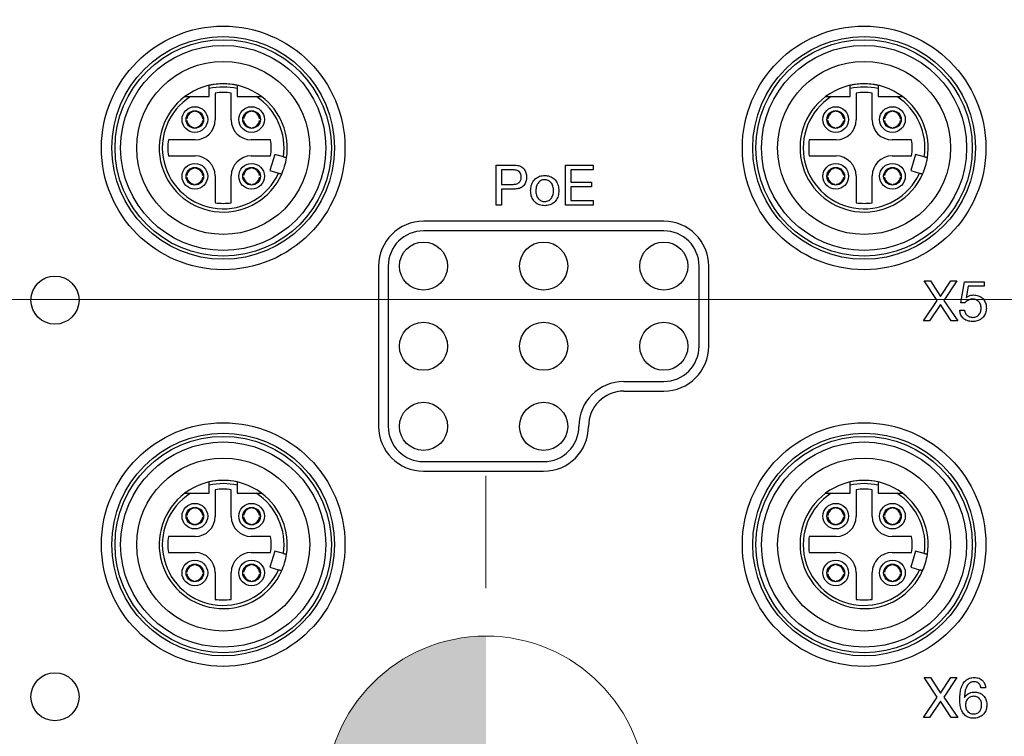
# Model space of a CAD drawing. Units: millimetres. Extents: x -10 to 410, y -10 to 290.
# Drawn here: x 95 to 126, y 103 to 125 of the extents above; entities that cross this region are included whole.
import ezdxf

# ---------------------------------------------------------------- set-up
doc = ezdxf.new("R2010")
doc.units = ezdxf.units.MM
doc.styles.add('SLDTEXTSTYLE0', font='TXT', dxfattribs={"width": 0.75})
doc.dimstyles.new('SLDDIMSTYLE1', dxfattribs={"dimtxt": 3.5, "dimasz": 3, "dimexe": 0, "dimexo": 0.0625, "dimgap": 0.875, "dimtad": 1, "dimdec": 1, "dimlfac": 2, "dimrnd": 1e-09, "dimzin": 12, "dimdsep": 46, "dimtxsty": 'SLDTEXTSTYLE0', "dimsah": 1, "dimcen": 0.09, "dimadec": 0, "dimazin": 3, "dimtol": 1, "dimtp": 0.5, "dimtm": 0.5, "dimtfac": 1, "dimtdec": 1, "dimtofl": 0, "dimtmove": 0, "dimatfit": 3, "dimfxl": 0, "dimfrac": 2, "dimtolj": 1, "dimarcsym": 0})
doc.dimstyles.new('SLDDIMSTYLE4', dxfattribs={"dimtxt": 3.5, "dimasz": 3, "dimexe": 0, "dimexo": 0.0625, "dimgap": 0.875, "dimtad": 1, "dimdec": 1, "dimlfac": 2, "dimrnd": 1e-09, "dimzin": 12, "dimdsep": 46, "dimtxsty": 'SLDTEXTSTYLE0', "dimsah": 1, "dimcen": 0.09, "dimadec": 0, "dimazin": 3, "dimtol": 1, "dimtp": 0.3, "dimtm": 0.3, "dimtfac": 1, "dimtdec": 1, "dimtofl": 0, "dimtmove": 0, "dimatfit": 3, "dimfxl": 0, "dimfrac": 2, "dimtolj": 1, "dimarcsym": 0})

# ---------------------------------------------------------------- blocks, each defined once
blk = doc.blocks.new('_D')
at = {"color": 7, "linetype": 'Continuous', "lineweight": 0}
for p, q in [((70.684, 120.715), (70.684, 139.137)), ((152.684, 120.715), (152.684, 139.137)), ((70.684, 138.137), (152.684, 138.137))]:
    blk.add_line(p, q, dxfattribs=at)
at = {"color": 7, "linetype": 'Continuous', "lineweight": 18}
for points in [[(70.684, 138.137), (73.684, 137.687), (73.684, 138.587)], [(152.684, 138.137), (149.684, 138.587), (149.684, 137.687)]]:
    blk.add_solid(points, dxfattribs=at)
at = {"color": 7, "linetype": 'Continuous', "lineweight": 18, "char_height": 3.5, "attachment_point": 1, "style": 'SLDTEXTSTYLE0'}
for s, insert in [('±0,5', (111.716, 142.649)), ('164', (102.645, 142.649))]:
    blk.add_mtext(s, dxfattribs=dict(at, insert=insert))
blk = doc.blocks.new('_D_3')
at = {"color": 7, "linetype": 'Continuous', "lineweight": 0}
for p, q in [((148.589, 116.619), (50.434, 116.619)), ((51.434, 116.619), (51.434, 88.619)), ((148.589, 88.619), (50.434, 88.619))]:
    blk.add_line(p, q, dxfattribs=at)
at = {"color": 7, "linetype": 'Continuous', "lineweight": 18}
for points in [[(51.434, 116.619), (50.984, 113.619), (51.884, 113.619)], [(51.434, 88.619), (51.884, 91.619), (50.984, 91.619)]]:
    blk.add_solid(points, dxfattribs=at)
at = {"color": 7, "linetype": 'Continuous', "lineweight": 18, "char_height": 3.5, "attachment_point": 1, "rotation": 90, "style": 'SLDTEXTSTYLE0'}
for s, insert in [('±0,3', (46.923, 101.358)), ('56', (46.923, 94.873))]:
    blk.add_mtext(s, dxfattribs=dict(at, insert=insert))
blk = doc.blocks.new('CENTER_OF_MASS_1')
at = {"linetype": 'Continuous', "lineweight": 0}
h = blk.add_hatch(color=0, dxfattribs=at)
edge = h.paths.add_edge_path(flags=0)
edge.add_arc((0, 0), 5, 90, 180)
edge.add_line((-5, 0), (0, 0))
edge.add_line((0, 0), (0, 5))
h = blk.add_hatch(color=0, dxfattribs=at)
edge = h.paths.add_edge_path(flags=0)
edge.add_arc((0, 0), 5, 270, 360)
edge.add_line((5, 0), (0, 0))
edge.add_line((0, 0), (0, -5))
at = {"color": 0, "linetype": 'Continuous', "lineweight": 0}
for p, q in [((0, 10), (0, 6.5)), ((-10, 0), (-6.5, 0)), ((10, 0), (6.5, 0)), ((0, -10), (0, -6.5))]:
    blk.add_line(p, q, dxfattribs=at)
blk.add_circle((0, 0), 5, dxfattribs=at)

msp = doc.modelspace()

# ---------------------------------------------------------------- linework, layer by layer
at = {"color": 7, "linetype": 'Continuous', "lineweight": 25}
for p, q in [((100.6597, 122.9506), (101.2469, 122.9506)), ((101.2469, 122.9506), (101.2469, 123.1996)), ((101.4344, 123.0625), (101.4344, 122.2256)), ((101.9344, 122.2256), (101.9344, 123.0625)), ((102.1219, 123.1996), (102.1219, 122.9506)), ((102.1219, 122.9506), (102.7091, 122.9506)), ((120.6597, 122.9506), (121.2469, 122.9506)), ((121.2469, 122.9506), (121.2469, 123.1996)), ((121.4344, 123.0625), (121.4344, 122.2256)), ((121.9344, 122.2256), (121.9344, 123.0625)), ((122.1219, 123.1996), (122.1219, 122.9506)), ((122.1219, 122.9506), (122.7091, 122.9506)), ((100.7744, 122.4844), (100.7744, 122.4844)), ((100.8244, 122.4844), (100.8244, 122.4844)), ((102.5444, 122.4844), (102.5444, 122.5095)), ((102.5944, 122.4844), (102.5944, 122.4844)), ((120.7744, 122.4844), (120.7744, 122.4844)), ((120.8244, 122.4844), (120.8244, 122.4844)), ((122.5444, 122.4844), (122.5444, 122.4844)), ((122.5944, 122.4844), (122.5944, 122.4844)), ((100.5507, 122.2606), (100.5507, 122.2606)), ((100.5507, 122.2106), (100.5507, 122.2106)), ((100.7744, 121.9869), (100.7744, 121.9869)), ((100.8244, 121.9869), (100.8244, 121.9869)), ((101.0482, 122.2606), (101.0733, 122.2606)), ((101.0482, 122.2106), (101.0482, 122.2106)), ((102.3207, 122.2106), (102.2955, 122.2106)), ((102.3207, 122.2606), (102.3207, 122.2606)), ((102.5444, 121.9869), (102.5444, 121.9869)), ((102.5944, 121.9869), (102.5944, 121.9869)), ((102.8182, 122.2606), (102.8182, 122.2606)), ((102.8182, 122.2106), (102.8182, 122.2106)), ((120.5507, 122.2106), (120.5255, 122.2106)), ((120.5507, 122.2606), (120.5507, 122.2606)), ((120.7744, 121.9869), (120.7744, 121.9869)), ((120.8244, 121.9869), (120.8244, 121.9618)), ((121.0482, 122.2606), (121.0482, 122.2606)), ((121.0482, 122.2106), (121.0482, 122.2106)), ((122.3207, 122.2606), (122.3207, 122.2606)), ((122.3207, 122.2106), (122.3207, 122.2106)), ((122.5444, 121.9869), (122.5444, 121.9869)), ((122.5944, 121.9869), (122.5944, 121.9618)), ((122.8182, 122.2606), (122.8433, 122.2606)), ((122.8182, 122.2106), (122.8182, 122.2106)), ((100.8094, 121.6006), (99.9726, 121.6006)), ((103.1634, 121.6006), (102.5594, 121.6006)), ((120.8094, 121.6006), (119.9726, 121.6006)), ((123.1634, 121.6006), (122.5594, 121.6006)), ((99.9726, 121.1006), (100.8094, 121.1006)), ((102.5594, 121.1006), (103.1634, 121.1006)), ((103.2931, 121.1479), (103.144, 120.6445)), ((103.5633, 121.0679), (103.2931, 121.1479)), ((119.9726, 121.1006), (120.8094, 121.1006)), ((122.5594, 121.1006), (123.1634, 121.1006)), ((123.2931, 121.1479), (123.144, 120.6445)), ((123.5633, 121.0679), (123.2931, 121.1479)), ((110.2071, 120.8131), (110.7611, 120.8131)), ((110.2071, 119.5631), (110.2071, 120.8131)), ((112.3662, 120.8131), (113.2264, 120.8131)), ((112.3662, 119.5631), (112.3662, 120.8131)), ((113.2264, 120.8131), (113.2264, 120.667)), ((100.5507, 120.4906), (100.5507, 120.4906)), ((100.7744, 120.7144), (100.7744, 120.7144)), ((100.8244, 120.7144), (100.8244, 120.7144)), ((101.0482, 120.4906), (101.0733, 120.4906)), ((101.4344, 120.4756), (101.4344, 119.6388)), ((101.9344, 119.6388), (101.9344, 120.4756)), ((102.3207, 120.4906), (102.3207, 120.4906)), ((102.5444, 120.7144), (102.5444, 120.7395)), ((102.5944, 120.7144), (102.5944, 120.7144)), ((102.8182, 120.4906), (102.8182, 120.4906)), ((103.144, 120.6445), (103.4141, 120.5645)), ((110.7051, 120.667), (110.3695, 120.667)), ((110.3695, 120.667), (110.3695, 120.2125)), ((112.5286, 120.667), (112.5286, 120.2774)), ((113.2264, 120.667), (112.5286, 120.667)), ((120.5507, 120.4906), (120.5507, 120.4906)), ((120.7744, 120.7144), (120.7744, 120.7144)), ((120.8244, 120.7144), (120.8244, 120.7144)), ((121.0482, 120.4906), (121.0482, 120.4906)), ((121.4344, 120.4756), (121.4344, 119.6388)), ((121.9344, 119.6388), (121.9344, 120.4756)), ((122.3207, 120.4906), (122.3207, 120.4906)), ((122.5444, 120.7144), (122.5444, 120.7144)), ((122.5944, 120.7144), (122.5944, 120.7144)), ((122.8182, 120.4906), (122.8433, 120.4906)), ((123.144, 120.6445), (123.4141, 120.5645)), ((100.5507, 120.4406), (100.5507, 120.4406)), ((100.7744, 120.2169), (100.7744, 120.2169)), ((100.8244, 120.2169), (100.8244, 120.2169)), ((101.0482, 120.4406), (101.0482, 120.4406)), ((102.3207, 120.4406), (102.3207, 120.4406)), ((102.5444, 120.2169), (102.5444, 120.2169)), ((102.5944, 120.2169), (102.5944, 120.2169)), ((102.8182, 120.4406), (102.8182, 120.4406)), ((110.3695, 120.2125), (110.7051, 120.2125)), ((112.5286, 120.2774), (113.1789, 120.2774)), ((113.1789, 120.2774), (113.1789, 120.1313)), ((120.5507, 120.4406), (120.5255, 120.4406)), ((120.7744, 120.2169), (120.7744, 120.2169)), ((120.8244, 120.2169), (120.8244, 120.1918)), ((121.0482, 120.4406), (121.0482, 120.4406)), ((122.3207, 120.4406), (122.3207, 120.4406)), ((122.5444, 120.2169), (122.5444, 120.2169)), ((122.5944, 120.2169), (122.5944, 120.1918)), ((122.8182, 120.4406), (122.8182, 120.4406)), ((110.7581, 120.0664), (110.3695, 120.0664)), ((110.3695, 120.0664), (110.3695, 119.5631)), ((113.1789, 120.1313), (112.5286, 120.1313)), ((112.5286, 120.1313), (112.5286, 119.7092)), ((110.3695, 119.5631), (110.2071, 119.5631)), ((113.2314, 119.5631), (112.3662, 119.5631)), ((112.5286, 119.7092), (113.2314, 119.7092)), ((113.2314, 119.7092), (113.2314, 119.5631)), ((115.4344, 119.0631), (107.9344, 119.0631)), ((115.4344, 118.7631), (107.9344, 118.7631)), ((106.5344, 117.6631), (106.5344, 112.6631)), ((106.8344, 117.6631), (106.8344, 112.6631)), ((116.5344, 115.1631), (116.5344, 117.6631)), ((116.8344, 115.1631), (116.8344, 117.6631)), ((123.9692, 116.5931), (123.5572, 117.2006)), ((123.5572, 117.2006), (123.7571, 117.2006)), ((123.7571, 117.2006), (124.0691, 116.7121)), ((124.0691, 116.7121), (124.3953, 117.2006)), ((124.581, 117.2006), (124.1673, 116.5931)), ((124.3953, 117.2006), (124.581, 117.2006)), ((124.7012, 116.5219), (124.8169, 117.1682)), ((124.8169, 117.1682), (125.4327, 117.1682)), ((125.4327, 117.1682), (125.4327, 117.0383)), ((124.9313, 117.0383), (124.8646, 116.6776)), ((125.4327, 117.0383), (124.9313, 117.0383)), ((123.5326, 115.9506), (123.9692, 116.5931)), ((124.0673, 116.4671), (123.7203, 115.9506)), ((124.4039, 115.9506), (124.0673, 116.4671)), ((124.1673, 116.5931), (124.6074, 115.9506)), ((124.8331, 116.5148), (124.7012, 116.5219)), ((124.8646, 116.6776), (124.8681, 116.6741)), ((124.6708, 116.2915), (124.8169, 116.2915)), ((123.7203, 115.9506), (123.5326, 115.9506)), ((124.6074, 115.9506), (124.4039, 115.9506)), ((114.1844, 114.0631), (115.4344, 114.0631)), ((114.1844, 113.7631), (115.4344, 113.7631)), ((107.9344, 111.5631), (111.6844, 111.5631)), ((107.9344, 111.2631), (111.6844, 111.2631)), ((101.2469, 110.5756), (101.2469, 110.8246)), ((101.4344, 110.6875), (101.4344, 109.8506)), ((101.9344, 109.8506), (101.9344, 110.6875)), ((102.1219, 110.8246), (102.1219, 110.5756)), ((121.2469, 110.5756), (121.2469, 110.8246)), ((121.4344, 110.6875), (121.4344, 109.8506)), ((121.9344, 109.8506), (121.9344, 110.6875)), ((122.1219, 110.8246), (122.1219, 110.5756)), ((100.6597, 110.5756), (101.2469, 110.5756)), ((102.1219, 110.5756), (102.7091, 110.5756)), ((120.6597, 110.5756), (121.2469, 110.5756)), ((122.1219, 110.5756), (122.7091, 110.5756)), ((100.7744, 110.1094), (100.7744, 110.1094)), ((100.8244, 110.1094), (100.8244, 110.1094)), ((102.5444, 110.1094), (102.5444, 110.1345)), ((102.5944, 110.1094), (102.5944, 110.1094)), ((120.7744, 110.1094), (120.7744, 110.1345)), ((120.8244, 110.1094), (120.8244, 110.1094)), ((122.5444, 110.1094), (122.5444, 110.1345)), ((122.5944, 110.1094), (122.5944, 110.1094)), ((100.5507, 109.8856), (100.5507, 109.8856)), ((100.5507, 109.8356), (100.5507, 109.8356)), ((101.0482, 109.8856), (101.0482, 109.8856)), ((101.0482, 109.8356), (101.0482, 109.8356)), ((102.3207, 109.8856), (102.3207, 109.8856)), ((102.3207, 109.8356), (102.3207, 109.8356)), ((102.8182, 109.8856), (102.8182, 109.8856)), ((102.8182, 109.8356), (102.8182, 109.8356)), ((120.5507, 109.8856), (120.5507, 109.8856)), ((120.5507, 109.8356), (120.5507, 109.8356)), ((121.0482, 109.8856), (121.0733, 109.8856)), ((121.0482, 109.8356), (121.0482, 109.8356)), ((122.3207, 109.8856), (122.3207, 109.8856)), ((122.3207, 109.8356), (122.3207, 109.8356)), ((122.8182, 109.8856), (122.8433, 109.8856)), ((122.8182, 109.8356), (122.8182, 109.8356)), ((100.7744, 109.6119), (100.7744, 109.6119)), ((100.8244, 109.6119), (100.8244, 109.6119)), ((102.5444, 109.6119), (102.5444, 109.6119)), ((102.5944, 109.6119), (102.5944, 109.6119)), ((120.7744, 109.6119), (120.7744, 109.6119)), ((120.8244, 109.6119), (120.8244, 109.6119)), ((122.5444, 109.6119), (122.5444, 109.6119)), ((122.5944, 109.6119), (122.5944, 109.6119)), ((100.8094, 109.2256), (99.9726, 109.2256)), ((103.1634, 109.2256), (102.5594, 109.2256)), ((120.8094, 109.2256), (119.9726, 109.2256)), ((123.1634, 109.2256), (122.5594, 109.2256)), ((103.2931, 108.7729), (103.144, 108.2695)), ((103.5633, 108.6929), (103.2931, 108.7729)), ((123.2931, 108.7729), (123.144, 108.2695)), ((123.5633, 108.6929), (123.2931, 108.7729)), ((99.9726, 108.7256), (100.8094, 108.7256)), ((102.5594, 108.7256), (103.1634, 108.7256)), ((119.9726, 108.7256), (120.8094, 108.7256)), ((122.5594, 108.7256), (123.1634, 108.7256)), ((100.7744, 108.3394), (100.7744, 108.3394)), ((100.8244, 108.3394), (100.8244, 108.3394)), ((102.5444, 108.3394), (102.5444, 108.3394)), ((102.5944, 108.3394), (102.5944, 108.3394)), ((103.144, 108.2695), (103.4141, 108.1895)), ((120.7744, 108.3394), (120.7744, 108.3645)), ((120.8244, 108.3394), (120.8244, 108.3394)), ((122.5444, 108.3394), (122.5444, 108.3645)), ((122.5944, 108.3394), (122.5944, 108.3394)), ((123.144, 108.2695), (123.4141, 108.1895)), ((100.5507, 108.1156), (100.5507, 108.1156)), ((100.5507, 108.0656), (100.5507, 108.0656)), ((101.0482, 108.1156), (101.0733, 108.1156)), ((101.0482, 108.0656), (101.0482, 108.0656)), ((101.4344, 108.1006), (101.4344, 107.2638)), ((101.9344, 107.2638), (101.9344, 108.1006)), ((102.3207, 108.1156), (102.3207, 108.1156)), ((102.3207, 108.0656), (102.3207, 108.0656)), ((102.8182, 108.1156), (102.8433, 108.1156)), ((102.8182, 108.0656), (102.8182, 108.0656)), ((120.5507, 108.1156), (120.5507, 108.1156)), ((120.5507, 108.0656), (120.5507, 108.0656)), ((121.0482, 108.1156), (121.0733, 108.1156)), ((121.0482, 108.0656), (121.0482, 108.0656)), ((121.4344, 108.1006), (121.4344, 107.2638)), ((121.9344, 107.2638), (121.9344, 108.1006)), ((122.3207, 108.1156), (122.3207, 108.1156)), ((122.3207, 108.0656), (122.3207, 108.0656)), ((122.8182, 108.1156), (122.8433, 108.1156)), ((122.8182, 108.0656), (122.8182, 108.0656)), ((100.7744, 107.8419), (100.7744, 107.8419)), ((100.8244, 107.8419), (100.8244, 107.8419)), ((102.5444, 107.8419), (102.5444, 107.8419)), ((102.5944, 107.8419), (102.5944, 107.8419)), ((120.7744, 107.8419), (120.7744, 107.8419)), ((120.8244, 107.8419), (120.8244, 107.8168)), ((122.5444, 107.8419), (122.5444, 107.8419)), ((122.5944, 107.8419), (122.5944, 107.8419)), ((123.9692, 104.2181), (123.5572, 104.8256)), ((123.5572, 104.8256), (123.7571, 104.8256)), ((123.7571, 104.8256), (124.0691, 104.3371)), ((124.0691, 104.3371), (124.3953, 104.8256)), ((124.581, 104.8256), (124.1673, 104.2181)), ((124.3953, 104.8256), (124.581, 104.8256)), ((125.4761, 104.501), (125.3272, 104.501)), ((123.5326, 103.5756), (123.9692, 104.2181)), ((124.1673, 104.2181), (124.6074, 103.5756)), ((124.8169, 104.2115), (124.8204, 104.208)), ((124.0673, 104.0921), (123.7203, 103.5756)), ((124.4039, 103.5756), (124.0673, 104.0921)), ((123.7203, 103.5756), (123.5326, 103.5756)), ((124.6074, 103.5756), (124.4039, 103.5756))]:
    msp.add_line(p, q, dxfattribs=at)
for centre, radius in [((101.6844, 121.3506), 3.8), ((121.6844, 121.3506), 3.8), ((101.6844, 121.3506), 3.475), ((121.6844, 121.3506), 3.475), ((101.6844, 121.3506), 3.375), ((101.6844, 121.3506), 3.2), ((121.6844, 121.3506), 3.375), ((121.6844, 121.3506), 3.2), ((101.6844, 121.3506), 2.7), ((121.6844, 121.3506), 2.7), ((100.7994, 122.2356), 0.4), ((102.5694, 122.2356), 0.4), ((120.7994, 122.2356), 0.4), ((122.5694, 122.2356), 0.4), ((100.7994, 122.2356), 0.275), ((102.5694, 122.2356), 0.275), ((120.7994, 122.2356), 0.275), ((122.5694, 122.2356), 0.275), ((100.7994, 120.4656), 0.4), ((102.5694, 120.4656), 0.4), ((120.7994, 120.4656), 0.4), ((122.5694, 120.4656), 0.4), ((100.7994, 120.4656), 0.275), ((102.5694, 120.4656), 0.275), ((120.7994, 120.4656), 0.275), ((122.5694, 120.4656), 0.275), ((107.9344, 117.6631), 0.75), ((111.6844, 117.6631), 0.75), ((115.4344, 117.6631), 0.75), ((96.4344, 116.6006), 0.75), ((107.9344, 115.1631), 0.75), ((111.6844, 115.1631), 0.75), ((115.4344, 115.1631), 0.75), ((107.9344, 112.6631), 0.75), ((111.6844, 112.6631), 0.75), ((101.6844, 108.9756), 3.8), ((121.6844, 108.9756), 3.8), ((101.6844, 108.9756), 3.475), ((101.6844, 108.9756), 3.375), ((101.6844, 108.9756), 3.2), ((121.6844, 108.9756), 3.475), ((121.6844, 108.9756), 3.375), ((121.6844, 108.9756), 3.2), ((101.6844, 108.9756), 2.7), ((121.6844, 108.9756), 2.7), ((100.7994, 109.8606), 0.4), ((100.7994, 109.8606), 0.275), ((102.5694, 109.8606), 0.4), ((102.5694, 109.8606), 0.275), ((120.7994, 109.8606), 0.4), ((120.7994, 109.8606), 0.275), ((122.5694, 109.8606), 0.4), ((122.5694, 109.8606), 0.275), ((100.7994, 108.0906), 0.4), ((102.5694, 108.0906), 0.4), ((120.7994, 108.0906), 0.4), ((122.5694, 108.0906), 0.4), ((100.7994, 108.0906), 0.275), ((102.5694, 108.0906), 0.275), ((120.7994, 108.0906), 0.275), ((122.5694, 108.0906), 0.275), ((96.4344, 104.2256), 0.75)]:
    msp.add_circle(centre, radius, dxfattribs=at)
for centre, radius, start, end in [((101.6844, 121.3506), 2, 90, 126.8699), ((101.6844, 121.3506), 2, 77.36437, 102.63563), ((101.6844, 121.3506), 1.9, 76.68743, 103.31257), ((101.6844, 121.3506), 2, 53.1301, 90), ((121.6844, 121.3506), 2, 90, 126.8699), ((121.6844, 121.3506), 2, 77.36437, 102.63563), ((121.6844, 121.3506), 1.9, 76.68743, 103.31257), ((121.6844, 121.3506), 2, 53.1301, 90), ((101.6844, 121.3506), 2, 126.8699, 335.95817), ((101.6844, 121.3506), 1.9, 122.6369, 335.55873), ((101.6844, 121.3506), 1.73, 81.69117, 98.30883), ((101.6844, 121.3506), 1.9, 351.44127, 57.3631), ((101.6844, 121.3506), 2, 351.04183, 53.1301), ((121.6844, 121.3506), 2, 126.8699, 335.95817), ((121.6844, 121.3506), 1.9, 122.6369, 335.55873), ((121.6844, 121.3506), 1.73, 81.69117, 98.30883), ((121.6844, 121.3506), 1.9, 351.44127, 57.3631), ((121.6844, 121.3506), 2, 351.04183, 53.1301), ((100.7994, 122.2356), 0.25, 95.73917, 174.26083), ((100.7994, 122.2356), 0.25, 5.73917, 84.26083), ((102.5694, 122.2356), 0.25, 95.73917, 174.26083), ((102.5694, 122.2356), 0.25, 5.73917, 84.26083), ((120.7994, 122.2356), 0.25, 95.73917, 174.26083), ((120.7994, 122.2356), 0.25, 5.73917, 84.26083), ((122.5694, 122.2356), 0.25, 95.73917, 174.26083), ((122.5694, 122.2356), 0.25, 5.73917, 84.26083), ((100.7994, 122.2356), 0.25, 185.73917, 264.26083), ((100.8094, 122.2256), 0.625, 270, 360), ((100.7994, 122.2356), 0.25, 275.73917, 354.26083), ((102.5594, 122.2256), 0.625, 180, 270), ((102.5694, 122.2356), 0.25, 185.73917, 264.26083), ((102.5694, 122.2356), 0.25, 275.73917, 354.26083), ((120.7994, 122.2356), 0.25, 185.73917, 264.26083), ((120.8094, 122.2256), 0.625, 270, 0), ((120.7994, 122.2356), 0.25, 275.73917, 354.26083), ((122.5594, 122.2256), 0.625, 180, 270), ((122.5694, 122.2356), 0.25, 185.73917, 264.26083), ((122.5694, 122.2356), 0.25, 275.73917, 354.26083), ((101.6844, 121.3506), 1.73, 171.69117, 188.30883), ((101.6844, 121.3506), 1.5, 350.40593, 9.59407), ((121.6844, 121.3506), 1.73, 171.69117, 188.30883), ((121.6844, 121.3506), 1.5, 350.40593, 9.59407), ((100.8094, 120.4756), 0.625, 360, 90), ((102.5594, 120.4756), 0.625, 90, 180), ((120.8094, 120.4756), 0.625, 0, 90), ((122.5594, 120.4756), 0.625, 90, 180), ((101.6844, 121.3506), 2, 335.95817, 351.04183), ((121.6844, 121.3506), 2, 335.95817, 351.04183), ((100.7994, 120.4656), 0.25, 95.73917, 174.26083), ((100.7994, 120.4656), 0.25, 5.73917, 84.26083), ((102.5694, 120.4656), 0.25, 95.73917, 174.26083), ((102.5694, 120.4656), 0.25, 5.73917, 84.26083), ((120.7994, 120.4656), 0.25, 95.73917, 174.26083), ((120.7994, 120.4656), 0.25, 5.73917, 84.26083), ((122.5694, 120.4656), 0.25, 95.73917, 174.26083), ((122.5694, 120.4656), 0.25, 5.73917, 84.26083), ((100.7994, 120.4656), 0.25, 185.73917, 264.26083), ((100.7994, 120.4656), 0.25, 275.73917, 354.26083), ((102.5694, 120.4656), 0.25, 185.73917, 264.26083), ((102.5694, 120.4656), 0.25, 275.73917, 354.26083), ((120.7994, 120.4656), 0.25, 185.73917, 264.26083), ((120.7994, 120.4656), 0.25, 275.73917, 354.26083), ((122.5694, 120.4656), 0.25, 185.73917, 264.26083), ((122.5694, 120.4656), 0.25, 275.73917, 354.26083), ((101.6844, 121.3506), 1.73, 261.69117, 278.30883), ((121.6844, 121.3506), 1.73, 261.69117, 278.30883), ((107.9344, 117.6631), 1.4, 90, 180), ((115.4344, 117.6631), 1.4, 0, 90), ((107.9344, 117.6631), 1.1, 90, 180), ((115.4344, 117.6631), 1.1, 0, 90), ((115.4344, 115.1631), 1.1, 270, 0), ((115.4344, 115.1631), 1.4, 270, 0), ((114.1844, 112.6631), 1.4, 90, 180), ((114.1844, 112.6631), 1.1, 90, 180), ((107.9344, 112.6631), 1.4, 180, 270), ((107.9344, 112.6631), 1.1, 180, 270), ((111.6844, 112.6631), 1.1, 270, 0), ((111.6844, 112.6631), 1.4, 270, 0), ((101.6844, 108.9756), 2, 90, 126.8699), ((101.6844, 108.9756), 2, 77.36437, 102.63563), ((101.6844, 108.9756), 2, 53.1301, 90), ((121.6844, 108.9756), 2, 90, 126.8699), ((121.6844, 108.9756), 2, 77.36437, 102.63563), ((121.6844, 108.9756), 2, 53.1301, 90), ((101.6844, 108.9756), 1.9, 76.68743, 103.31257), ((101.6844, 108.9756), 1.73, 81.69117, 98.30883), ((121.6844, 108.9756), 1.9, 76.68743, 103.31257), ((121.6844, 108.9756), 1.73, 81.69117, 98.30883), ((101.6844, 108.9756), 2, 126.8699, 335.95817), ((101.6844, 108.9756), 1.9, 122.6369, 335.55873), ((101.6844, 108.9756), 1.9, 351.44127, 57.3631), ((101.6844, 108.9756), 2, 351.04183, 53.1301), ((121.6844, 108.9756), 2, 126.8699, 335.95817), ((121.6844, 108.9756), 1.9, 122.6369, 335.55873), ((121.6844, 108.9756), 1.9, 351.44127, 57.3631), ((121.6844, 108.9756), 2, 351.04183, 53.1301), ((100.7994, 109.8606), 0.25, 95.73917, 174.26083), ((100.7994, 109.8606), 0.25, 5.73917, 84.26083), ((102.5694, 109.8606), 0.25, 95.73917, 174.26083), ((102.5694, 109.8606), 0.25, 5.73917, 84.26083), ((120.7994, 109.8606), 0.25, 95.73917, 174.26083), ((120.7994, 109.8606), 0.25, 5.73917, 84.26083), ((122.5694, 109.8606), 0.25, 95.73917, 174.26083), ((122.5694, 109.8606), 0.25, 5.73917, 84.26083), ((100.7994, 109.8606), 0.25, 185.73917, 264.26083), ((100.8094, 109.8506), 0.625, 270, 0), ((100.7994, 109.8606), 0.25, 275.73917, 354.26083), ((102.5594, 109.8506), 0.625, 180, 270), ((102.5694, 109.8606), 0.25, 185.73917, 264.26083), ((102.5694, 109.8606), 0.25, 275.73917, 354.26083), ((120.7994, 109.8606), 0.25, 185.73917, 264.26083), ((120.8094, 109.8506), 0.625, 270, 0), ((120.7994, 109.8606), 0.25, 275.73917, 354.26083), ((122.5594, 109.8506), 0.625, 180, 270), ((122.5694, 109.8606), 0.25, 185.73917, 264.26083), ((122.5694, 109.8606), 0.25, 275.73917, 354.26083), ((101.6844, 108.9756), 1.73, 171.69117, 188.30883), ((101.6844, 108.9756), 1.5, 350.40593, 9.59407), ((121.6844, 108.9756), 1.73, 171.69117, 188.30883), ((121.6844, 108.9756), 1.5, 350.40593, 9.59407), ((100.8094, 108.1006), 0.625, 0, 90), ((102.5594, 108.1006), 0.625, 90, 180), ((101.6844, 108.9756), 2, 335.95817, 351.05187), ((120.8094, 108.1006), 0.625, 0, 90), ((122.5594, 108.1006), 0.625, 90, 180), ((121.6844, 108.9756), 2, 335.95817, 351.04183), ((100.7994, 108.0906), 0.25, 95.73917, 174.26083), ((100.7994, 108.0906), 0.25, 5.73917, 84.26083), ((102.5694, 108.0906), 0.25, 95.73917, 174.26083), ((102.5694, 108.0906), 0.25, 5.73917, 84.26083), ((120.7994, 108.0906), 0.25, 95.73917, 174.26083), ((120.7994, 108.0906), 0.25, 5.73917, 84.26083), ((122.5694, 108.0906), 0.25, 95.73917, 174.26083), ((122.5694, 108.0906), 0.25, 5.73917, 84.26083), ((100.7994, 108.0906), 0.25, 185.73917, 264.26083), ((100.7994, 108.0906), 0.25, 275.73917, 354.26083), ((102.5694, 108.0906), 0.25, 185.73917, 264.26083), ((102.5694, 108.0906), 0.25, 275.73917, 354.26083), ((120.7994, 108.0906), 0.25, 185.73917, 264.26083), ((120.7994, 108.0906), 0.25, 275.73917, 354.26083), ((122.5694, 108.0906), 0.25, 185.73917, 264.26083), ((122.5694, 108.0906), 0.25, 275.73917, 354.26083), ((101.6844, 108.9756), 1.73, 261.69117, 278.30883), ((121.6844, 108.9756), 1.73, 261.69117, 278.30883)]:
    msp.add_arc(centre, radius, start, end, dxfattribs=at)
for points, knots in [([(101.2469, 123.1996), (101.2469, 123.2053), (101.2469, 123.2168), (101.2469, 123.2339), (101.2469, 123.2501), (101.2469, 123.265), (101.2469, 123.2776), (101.2469, 123.288), (101.2469, 123.2957), (101.2469, 123.3006), (101.2469, 123.3021), (101.2469, 123.3022), (101.2469, 123.3022)], [0, 0, 0, 0, 0.1071661, 0.2174125, 0.3309201, 0.4399642, 0.552314, 0.6588736, 0.7686774, 0.8726392, 0.979716, 1, 1, 1, 1]), ([(102.1219, 123.3022), (102.1219, 123.3019), (102.1219, 123.3014), (102.1219, 123.2971), (102.1219, 123.2904), (102.1219, 123.2811), (102.1219, 123.2697), (102.1219, 123.2562), (102.1219, 123.2412), (102.1219, 123.2248), (102.1219, 123.2107), (102.1219, 123.2022), (102.1219, 123.1996)], [0, 0, 0, 0, 0.1047655, 0.2067619, 0.3116783, 0.4144248, 0.520043, 0.6247985, 0.7324513, 0.8397845, 0.9501084, 1, 1, 1, 1]), ([(121.2469, 123.1996), (121.2469, 123.2053), (121.2469, 123.2168), (121.2469, 123.2339), (121.2469, 123.2501), (121.2469, 123.265), (121.2469, 123.2776), (121.2469, 123.288), (121.2469, 123.2957), (121.2469, 123.3006), (121.2469, 123.3021), (121.2469, 123.3022), (121.2469, 123.3022)], [0, 0, 0, 0, 0.1071661, 0.2174125, 0.3309201, 0.4399642, 0.552314, 0.6588736, 0.7686774, 0.8726392, 0.979716, 1, 1, 1, 1]), ([(122.1219, 123.3022), (122.1219, 123.3019), (122.1219, 123.3014), (122.1219, 123.2971), (122.1219, 123.2904), (122.1219, 123.2811), (122.1219, 123.2697), (122.1219, 123.2562), (122.1219, 123.2412), (122.1219, 123.2248), (122.1219, 123.2107), (122.1219, 123.2022), (122.1219, 123.1996)], [0, 0, 0, 0, 0.1047655, 0.2067619, 0.3116783, 0.4144248, 0.520043, 0.6247985, 0.7324513, 0.8397845, 0.9501084, 1, 1, 1, 1]), ([(100.4844, 122.9506), (100.4845, 122.9506), (100.4849, 122.9506), (100.4914, 122.9506), (100.5126, 122.9506), (100.5461, 122.9506), (100.5842, 122.9506), (100.6215, 122.9506), (100.647, 122.9506), (100.6597, 122.9506)], [0, 0, 0, 0, 0.03522286, 0.12980572, 0.2803962, 0.48556974, 0.65397491, 0.82679882, 1, 1, 1, 1]), ([(102.7091, 122.9506), (102.7172, 122.9506), (102.7376, 122.9506), (102.7703, 122.9506), (102.8018, 122.9506), (102.8276, 122.9506), (102.8455, 122.9506), (102.8598, 122.9506), (102.8697, 122.9506), (102.8769, 122.9506), (102.8828, 122.9506), (102.8838, 122.9506), (102.8844, 122.9506)], [0, 0, 0, 0, 0.1100843, 0.2771383, 0.4472378, 0.5516505, 0.6579273, 0.7299505, 0.8035198, 0.8572088, 0.9122496, 1, 1, 1, 1]), ([(120.4844, 122.9506), (120.4845, 122.9506), (120.4849, 122.9506), (120.4914, 122.9506), (120.5126, 122.9506), (120.5461, 122.9506), (120.5842, 122.9506), (120.6215, 122.9506), (120.647, 122.9506), (120.6597, 122.9506)], [0, 0, 0, 0, 0.03522286, 0.12980572, 0.2803962, 0.48556974, 0.65397491, 0.82679882, 1, 1, 1, 1]), ([(122.7091, 122.9506), (122.7172, 122.9506), (122.7376, 122.9506), (122.7703, 122.9506), (122.8018, 122.9506), (122.8276, 122.9506), (122.8455, 122.9506), (122.8598, 122.9506), (122.8697, 122.9506), (122.8769, 122.9506), (122.8828, 122.9506), (122.8838, 122.9506), (122.8844, 122.9506)], [0, 0, 0, 0, 0.1100843, 0.2771383, 0.4472378, 0.5516505, 0.6579273, 0.7299505, 0.8035198, 0.8572088, 0.9122496, 1, 1, 1, 1]), ([(103.66, 121.0392), (103.6598, 121.0393), (103.6592, 121.0394), (103.6551, 121.0407), (103.6486, 121.0426), (103.6396, 121.0453), (103.6285, 121.0485), (103.6156, 121.0524), (103.6011, 121.0567), (103.5837, 121.0618), (103.5707, 121.0657), (103.5633, 121.0679)], [0, 0, 0, 0, 0.1043843, 0.2117867, 0.3164709, 0.4241702, 0.529257, 0.6373431, 0.7433016, 0.8522829, 1, 1, 1, 1]), ([(123.66, 121.0392), (123.6598, 121.0393), (123.6592, 121.0394), (123.6551, 121.0407), (123.6486, 121.0426), (123.6396, 121.0453), (123.6285, 121.0485), (123.6156, 121.0524), (123.6011, 121.0567), (123.5837, 121.0618), (123.5707, 121.0657), (123.5633, 121.0679)], [0, 0, 0, 0, 0.1043843, 0.2117867, 0.3164709, 0.4241702, 0.529257, 0.6373431, 0.7433016, 0.8522829, 1, 1, 1, 1]), ([(110.7611, 120.8131), (110.7841, 120.8126), (110.8299, 120.8114), (110.898, 120.7999), (110.9635, 120.778), (111.0235, 120.7432), (111.0727, 120.695), (111.1098, 120.6375), (111.1336, 120.5739), (111.1467, 120.5073), (111.148, 120.4623), (111.1487, 120.4398)], [0, 0, 0, 0, 0.1120732, 0.2241249, 0.3361423, 0.4480784, 0.5599786, 0.6699173, 0.7799043, 0.8899397, 1, 1, 1, 1]), ([(103.4141, 120.5645), (103.4176, 120.5635), (103.432, 120.5592), (103.4569, 120.5518), (103.4841, 120.5438), (103.5032, 120.5381), (103.5103, 120.536), (103.5108, 120.5359), (103.5109, 120.5358)], [0, 0, 0, 0, 0.0688221, 0.2866225, 0.5038263, 0.7194086, 0.933089, 1, 1, 1, 1]), ([(110.9864, 120.4398), (110.9854, 120.4591), (110.9836, 120.4977), (110.9656, 120.5536), (110.9314, 120.6015), (110.8828, 120.6361), (110.8259, 120.6559), (110.7658, 120.6657), (110.7253, 120.6666), (110.7051, 120.667)], [0, 0, 0, 0, 0.1400843, 0.2800301, 0.4197859, 0.5595376, 0.7062117, 0.8530672, 1, 1, 1, 1]), ([(111.2786, 120.0169), (111.2795, 120.044), (111.2814, 120.0983), (111.2973, 120.1783), (111.3245, 120.2552), (111.3659, 120.3258), (111.4203, 120.3862), (111.4859, 120.4334), (111.5587, 120.4671), (111.637, 120.4857), (111.6902, 120.4875), (111.7169, 120.4885)], [0, 0, 0, 0, 0.11204696, 0.22409474, 0.33610432, 0.44806961, 0.56001222, 0.66998239, 0.77995384, 0.88996124, 1, 1, 1, 1]), ([(111.7169, 120.4885), (111.744, 120.4875), (111.7982, 120.4855), (111.8777, 120.4657), (111.9516, 120.431), (112.0176, 120.3826), (112.071, 120.3213), (112.111, 120.2512), (112.137, 120.1754), (112.1528, 120.0968), (112.1544, 120.0436), (112.1552, 120.0169)], [0, 0, 0, 0, 0.1120313, 0.224025, 0.33599465, 0.44795414, 0.55992495, 0.66989311, 0.7798968, 0.88993742, 1, 1, 1, 1]), ([(123.4141, 120.5645), (123.4176, 120.5635), (123.432, 120.5592), (123.4569, 120.5518), (123.4841, 120.5438), (123.5032, 120.5381), (123.5103, 120.536), (123.5108, 120.5359), (123.5109, 120.5358)], [0, 0, 0, 0, 0.06882206, 0.28662247, 0.50382634, 0.71940859, 0.93308902, 1, 1, 1, 1]), ([(110.7051, 120.2125), (110.7244, 120.2126), (110.7632, 120.213), (110.8208, 120.2216), (110.8765, 120.2392), (110.9222, 120.2692), (110.9544, 120.3079), (110.9739, 120.3494), (110.9847, 120.3941), (110.9858, 120.4245), (110.9864, 120.4398)], [0, 0, 0, 0, 0.14016892, 0.28027568, 0.42028411, 0.56001199, 0.6699145, 0.77987544, 0.88992772, 1, 1, 1, 1]), ([(111.1487, 120.4398), (111.148, 120.4167), (111.1466, 120.3706), (111.1327, 120.3025), (111.1077, 120.2377), (111.069, 120.1797), (111.0184, 120.1323), (110.9584, 120.0985), (110.8933, 120.0784), (110.8261, 120.0672), (110.7807, 120.0667), (110.7581, 120.0664)], [0, 0, 0, 0, 0.1120555, 0.2240692, 0.3360479, 0.4480096, 0.5599095, 0.6698701, 0.7798667, 0.8899234, 1, 1, 1, 1]), ([(111.7169, 120.3586), (111.6939, 120.3569), (111.6479, 120.3536), (111.5837, 120.3256), (111.529, 120.2827), (111.4873, 120.2257), (111.459, 120.1601), (111.4432, 120.0892), (111.4417, 120.041), (111.4409, 120.0169)], [0, 0, 0, 0, 0.1399189, 0.2798354, 0.419736, 0.5596701, 0.7063761, 0.853153, 1, 1, 1, 1]), ([(111.9929, 120.0169), (111.9922, 120.0399), (111.9909, 120.0859), (111.9761, 120.1535), (111.9506, 120.2179), (111.914, 120.2711), (111.8702, 120.3113), (111.8229, 120.3381), (111.7711, 120.3557), (111.735, 120.3576), (111.7169, 120.3586)], [0, 0, 0, 0, 0.1400982, 0.2801525, 0.4201501, 0.56005, 0.6700087, 0.7799719, 0.8899778, 1, 1, 1, 1]), ([(111.7169, 119.5469), (111.6898, 119.5479), (111.6357, 119.5498), (111.5562, 119.569), (111.4825, 119.6039), (111.4168, 119.6523), (111.3631, 119.7132), (111.323, 119.7831), (111.2967, 119.8587), (111.2813, 119.9372), (111.2795, 119.9903), (111.2786, 120.0169)], [0, 0, 0, 0, 0.1120371, 0.2240381, 0.3360057, 0.4479687, 0.5599018, 0.6698895, 0.7799002, 0.8899498, 1, 1, 1, 1]), ([(111.4409, 120.0169), (111.4416, 119.994), (111.443, 119.9481), (111.4571, 119.8804), (111.483, 119.8164), (111.5193, 119.7631), (111.5639, 119.724), (111.6109, 119.6967), (111.6628, 119.6798), (111.6988, 119.6778), (111.7169, 119.6768)], [0, 0, 0, 0, 0.1400961, 0.2801406, 0.420127, 0.5600168, 0.6700206, 0.7799973, 0.8899786, 1, 1, 1, 1]), ([(112.1552, 120.0169), (112.1544, 119.9899), (112.1527, 119.9357), (112.1363, 119.8559), (112.1091, 119.7792), (112.0676, 119.709), (112.0131, 119.6488), (111.9474, 119.602), (111.8746, 119.5687), (111.7966, 119.5497), (111.7435, 119.5478), (111.7169, 119.5469)], [0, 0, 0, 0, 0.1120614, 0.2240966, 0.3360865, 0.4480571, 0.5600112, 0.6699851, 0.7799632, 0.8899656, 1, 1, 1, 1]), ([(111.7169, 119.6768), (111.7398, 119.6784), (111.7857, 119.6817), (111.8498, 119.7094), (111.9046, 119.7519), (111.9468, 119.8085), (111.9745, 119.8742), (111.9907, 119.9448), (111.9921, 119.9929), (111.9929, 120.0169)], [0, 0, 0, 0, 0.1399227, 0.2798128, 0.4197287, 0.5597023, 0.7063931, 0.8531687, 1, 1, 1, 1]), ([(124.8681, 116.6741), (124.8794, 116.6852), (124.9019, 116.7075), (124.9437, 116.7309), (124.991, 116.7475), (125.0428, 116.7601), (125.0801, 116.7616), (125.0987, 116.7623)], [0, 0, 0, 0, 0.1865431, 0.3732206, 0.5599728, 0.7800037, 1, 1, 1, 1]), ([(125.0987, 116.7623), (125.1232, 116.7614), (125.1721, 116.7595), (125.2438, 116.7421), (125.3118, 116.7136), (125.3717, 116.6704), (125.4212, 116.6162), (125.4577, 116.5532), (125.483, 116.4855), (125.4966, 116.4144), (125.498, 116.3663), (125.4987, 116.3423)], [0, 0, 0, 0, 0.11202261, 0.22404048, 0.33602889, 0.4479642, 0.55992422, 0.66990095, 0.77988965, 0.8899259, 1, 1, 1, 1]), ([(125.0606, 116.6325), (125.0441, 116.6317), (125.0111, 116.6303), (124.963, 116.6167), (124.9164, 116.592), (124.872, 116.5584), (124.8461, 116.5293), (124.8331, 116.5148)], [0, 0, 0, 0, 0.1866806, 0.3733444, 0.5599697, 0.7800002, 1, 1, 1, 1]), ([(125.3364, 116.3545), (125.3354, 116.375), (125.3336, 116.416), (125.315, 116.4753), (125.2848, 116.5293), (125.2413, 116.5751), (125.1868, 116.6083), (125.1252, 116.6294), (125.0822, 116.6314), (125.0606, 116.6325)], [0, 0, 0, 0, 0.1400999, 0.2801525, 0.4201298, 0.5600878, 0.7066263, 0.8532679, 1, 1, 1, 1]), ([(125.0655, 115.9344), (125.0377, 115.9356), (124.9821, 115.938), (124.901, 115.9598), (124.8261, 115.9972), (124.7658, 116.0469), (124.7223, 116.104), (124.6924, 116.1625), (124.6747, 116.2261), (124.6721, 116.2697), (124.6708, 116.2915)], [0, 0, 0, 0, 0.1400576, 0.2800498, 0.4199975, 0.5598882, 0.6698752, 0.7798957, 0.8899242, 1, 1, 1, 1]), ([(124.8169, 116.2915), (124.8192, 116.2738), (124.8238, 116.2384), (124.8449, 116.1887), (124.8757, 116.1447), (124.9165, 116.1082), (124.9655, 116.082), (125.0199, 116.0669), (125.0572, 116.0652), (125.0759, 116.0643)], [0, 0, 0, 0, 0.1400247, 0.2799886, 0.4199979, 0.5599353, 0.7066038, 0.8532532, 1, 1, 1, 1]), ([(125.4987, 116.3423), (125.4974, 116.3174), (125.4949, 116.2675), (125.4751, 116.1949), (125.444, 116.1266), (125.399, 116.0663), (125.3436, 116.0161), (125.28, 115.978), (125.2112, 115.9514), (125.1389, 115.9367), (125.0899, 115.9352), (125.0655, 115.9344)], [0, 0, 0, 0, 0.1120011, 0.2239928, 0.3359752, 0.4479495, 0.5598791, 0.6698998, 0.7799006, 0.8899292, 1, 1, 1, 1]), ([(125.0759, 116.0643), (125.0963, 116.0656), (125.1373, 116.0682), (125.1961, 116.0883), (125.2479, 116.1225), (125.2893, 116.1701), (125.3179, 116.2272), (125.3343, 116.29), (125.3357, 116.333), (125.3364, 116.3545)], [0, 0, 0, 0, 0.1399999, 0.2799728, 0.4198698, 0.5597701, 0.7064476, 0.8531704, 1, 1, 1, 1]), ([(101.2469, 110.8246), (101.2469, 110.8303), (101.2469, 110.8418), (101.2469, 110.8589), (101.2469, 110.8751), (101.2469, 110.89), (101.2469, 110.9026), (101.2469, 110.913), (101.2469, 110.9207), (101.2469, 110.9256), (101.2469, 110.9271), (101.2469, 110.9272), (101.2469, 110.9272)], [0, 0, 0, 0, 0.1071661, 0.2174125, 0.3309201, 0.4399642, 0.552314, 0.6588736, 0.7686774, 0.8726392, 0.979716, 1, 1, 1, 1]), ([(102.1219, 110.9272), (102.1219, 110.9269), (102.1219, 110.9264), (102.1219, 110.9221), (102.1219, 110.9154), (102.1219, 110.9061), (102.1219, 110.8947), (102.1219, 110.8812), (102.1219, 110.8662), (102.1219, 110.8498), (102.1219, 110.8357), (102.1219, 110.8272), (102.1219, 110.8246)], [0, 0, 0, 0, 0.1047655, 0.2067619, 0.3116783, 0.4144248, 0.520043, 0.6247985, 0.7324513, 0.8397845, 0.9501084, 1, 1, 1, 1]), ([(121.2469, 110.8246), (121.2469, 110.8303), (121.2469, 110.8418), (121.2469, 110.8589), (121.2469, 110.8751), (121.2469, 110.89), (121.2469, 110.9026), (121.2469, 110.913), (121.2469, 110.9207), (121.2469, 110.9256), (121.2469, 110.9271), (121.2469, 110.9272), (121.2469, 110.9272)], [0, 0, 0, 0, 0.1071661, 0.2174125, 0.3309201, 0.4399642, 0.552314, 0.6588736, 0.7686774, 0.8726392, 0.979716, 1, 1, 1, 1]), ([(122.1219, 110.9272), (122.1219, 110.9269), (122.1219, 110.9264), (122.1219, 110.9221), (122.1219, 110.9154), (122.1219, 110.9061), (122.1219, 110.8947), (122.1219, 110.8812), (122.1219, 110.8662), (122.1219, 110.8498), (122.1219, 110.8357), (122.1219, 110.8272), (122.1219, 110.8246)], [0, 0, 0, 0, 0.1047655, 0.2067619, 0.3116783, 0.4144248, 0.520043, 0.6247985, 0.7324513, 0.8397845, 0.9501084, 1, 1, 1, 1]), ([(100.4844, 110.5756), (100.4845, 110.5756), (100.4849, 110.5756), (100.4914, 110.5756), (100.5126, 110.5756), (100.5461, 110.5756), (100.5842, 110.5756), (100.6215, 110.5756), (100.647, 110.5756), (100.6597, 110.5756)], [0, 0, 0, 0, 0.0352229, 0.1298057, 0.2803962, 0.4855697, 0.6539749, 0.8267988, 1, 1, 1, 1]), ([(102.7091, 110.5756), (102.7172, 110.5756), (102.7376, 110.5756), (102.7703, 110.5756), (102.8018, 110.5756), (102.8276, 110.5756), (102.8455, 110.5756), (102.8598, 110.5756), (102.8697, 110.5756), (102.8769, 110.5756), (102.8828, 110.5756), (102.8838, 110.5756), (102.8844, 110.5756)], [0, 0, 0, 0, 0.1100843, 0.2771383, 0.4472378, 0.5516505, 0.6579273, 0.7299505, 0.8035198, 0.8572088, 0.9122496, 1, 1, 1, 1]), ([(120.4844, 110.5756), (120.4845, 110.5756), (120.4849, 110.5756), (120.4914, 110.5756), (120.5126, 110.5756), (120.5461, 110.5756), (120.5842, 110.5756), (120.6215, 110.5756), (120.647, 110.5756), (120.6597, 110.5756)], [0, 0, 0, 0, 0.0352229, 0.1298057, 0.2803962, 0.4855697, 0.6539749, 0.8267988, 1, 1, 1, 1]), ([(122.7091, 110.5756), (122.7172, 110.5756), (122.7376, 110.5756), (122.7703, 110.5756), (122.8018, 110.5756), (122.8276, 110.5756), (122.8455, 110.5756), (122.8598, 110.5756), (122.8697, 110.5756), (122.8769, 110.5756), (122.8828, 110.5756), (122.8838, 110.5756), (122.8844, 110.5756)], [0, 0, 0, 0, 0.1100843, 0.2771383, 0.4472378, 0.5516505, 0.6579273, 0.7299505, 0.8035198, 0.8572088, 0.9122496, 1, 1, 1, 1]), ([(103.66, 108.6642), (103.6598, 108.6643), (103.6592, 108.6644), (103.6551, 108.6657), (103.6486, 108.6676), (103.6396, 108.6703), (103.6285, 108.6735), (103.6156, 108.6774), (103.6011, 108.6817), (103.5837, 108.6868), (103.5707, 108.6907), (103.5633, 108.6929)], [0, 0, 0, 0, 0.1043843, 0.2117867, 0.3164709, 0.4241702, 0.529257, 0.6373431, 0.7433016, 0.8522829, 1, 1, 1, 1]), ([(123.66, 108.6642), (123.6598, 108.6643), (123.6592, 108.6644), (123.6551, 108.6657), (123.6486, 108.6676), (123.6396, 108.6703), (123.6285, 108.6735), (123.6156, 108.6774), (123.6011, 108.6817), (123.5837, 108.6868), (123.5707, 108.6907), (123.5633, 108.6929)], [0, 0, 0, 0, 0.1043843, 0.2117867, 0.3164709, 0.4241702, 0.529257, 0.6373431, 0.7433016, 0.8522829, 1, 1, 1, 1]), ([(103.4141, 108.1895), (103.4176, 108.1885), (103.432, 108.1842), (103.4569, 108.1768), (103.4841, 108.1688), (103.5032, 108.1631), (103.5103, 108.161), (103.5108, 108.1609), (103.5109, 108.1608)], [0, 0, 0, 0, 0.0688221, 0.2866225, 0.5038263, 0.7194086, 0.933089, 1, 1, 1, 1]), ([(123.4141, 108.1895), (123.4176, 108.1885), (123.432, 108.1842), (123.4569, 108.1768), (123.4841, 108.1688), (123.5032, 108.1631), (123.5103, 108.161), (123.5108, 108.1609), (123.5109, 108.1608)], [0, 0, 0, 0, 0.0688221, 0.2866225, 0.5038263, 0.7194086, 0.933089, 1, 1, 1, 1]), ([(124.6708, 104.1583), (124.6713, 104.1887), (124.6722, 104.2497), (124.6812, 104.3407), (124.6951, 104.431), (124.719, 104.5194), (124.7517, 104.5995), (124.794, 104.6692), (124.8449, 104.7264), (124.9054, 104.7733), (124.9748, 104.8058), (125.0494, 104.823), (125.1002, 104.8247), (125.1256, 104.8256)], [0, 0, 0, 0, 0.1000567, 0.2001217, 0.3001782, 0.4002035, 0.5002215, 0.583562, 0.6668621, 0.7501995, 0.8334111, 0.9166747, 1, 1, 1, 1]), ([(125.1256, 104.8256), (125.1505, 104.8246), (125.2004, 104.8226), (125.2736, 104.8044), (125.3408, 104.7702), (125.3931, 104.7233), (125.4299, 104.6704), (125.4539, 104.6164), (125.4691, 104.5594), (125.4738, 104.5204), (125.4761, 104.501)], [0, 0, 0, 0, 0.1400631, 0.2800162, 0.4199027, 0.5597594, 0.6697604, 0.7797946, 0.8898888, 1, 1, 1, 1]), ([(125.1185, 104.6958), (125.1008, 104.695), (125.0654, 104.6935), (125.0137, 104.679), (124.9601, 104.6468), (124.9114, 104.5941), (124.8686, 104.5161), (124.8384, 104.423), (124.8229, 104.3176), (124.8189, 104.2469), (124.8169, 104.2115)], [0, 0, 0, 0, 0.0833598, 0.1666454, 0.2498138, 0.3747009, 0.4996544, 0.6663736, 0.833165, 1, 1, 1, 1]), ([(125.3272, 104.501), (125.3239, 104.5204), (125.3173, 104.5593), (125.2904, 104.6127), (125.2534, 104.654), (125.2098, 104.6805), (125.1648, 104.6937), (125.1339, 104.6951), (125.1185, 104.6958)], [0, 0, 0, 0, 0.1868673, 0.373524, 0.5600019, 0.70659, 0.8532604, 1, 1, 1, 1]), ([(124.8204, 104.208), (124.8333, 104.2271), (124.859, 104.2654), (124.9113, 104.3115), (124.976, 104.3465), (125.0511, 104.3676), (125.1053, 104.3699), (125.1324, 104.3711)], [0, 0, 0, 0, 0.1867016, 0.3733936, 0.5600157, 0.7799877, 1, 1, 1, 1]), ([(125.1045, 104.2412), (125.0847, 104.2404), (125.045, 104.2387), (124.9881, 104.2188), (124.9379, 104.1864), (124.8967, 104.1413), (124.8686, 104.0863), (124.8522, 104.0258), (124.8503, 103.9842), (124.8493, 103.9635)], [0, 0, 0, 0, 0.1400641, 0.2799827, 0.4199346, 0.5598633, 0.7064678, 0.8532215, 1, 1, 1, 1]), ([(125.3526, 103.9617), (125.3519, 103.9814), (125.3504, 104.0208), (125.3373, 104.0787), (125.3135, 104.1332), (125.2753, 104.1803), (125.2251, 104.2157), (125.1666, 104.2383), (125.1252, 104.2403), (125.1045, 104.2412)], [0, 0, 0, 0, 0.1401662, 0.2803145, 0.4202616, 0.5601953, 0.7067263, 0.8532669, 1, 1, 1, 1]), ([(125.1324, 104.3711), (125.1556, 104.3702), (125.2021, 104.3686), (125.2702, 104.352), (125.3339, 104.3233), (125.391, 104.2827), (125.4376, 104.2309), (125.4732, 104.1716), (125.4978, 104.1076), (125.5125, 104.0405), (125.5141, 103.9949), (125.5149, 103.9721)], [0, 0, 0, 0, 0.1120105, 0.2240114, 0.3360174, 0.4479637, 0.5599274, 0.6699274, 0.7799589, 0.8899832, 1, 1, 1, 1]), ([(125.0989, 103.5594), (125.0757, 103.5601), (125.0291, 103.5615), (124.9603, 103.5751), (124.895, 103.6013), (124.8384, 103.6429), (124.7888, 103.6924), (124.7472, 103.7546), (124.7151, 103.8272), (124.6921, 103.908), (124.6802, 103.9911), (124.6725, 104.0745), (124.6713, 104.1304), (124.6708, 104.1583)], [0, 0, 0, 0, 0.0833494, 0.1666581, 0.2499189, 0.3332111, 0.4165247, 0.4998723, 0.5998579, 0.6998603, 0.7998995, 0.8999517, 1, 1, 1, 1]), ([(124.8493, 103.9635), (124.8502, 103.9438), (124.852, 103.9045), (124.8676, 103.8472), (124.894, 103.7942), (124.9329, 103.7479), (124.984, 103.714), (125.0426, 103.6923), (125.0839, 103.6903), (125.1045, 103.6893)], [0, 0, 0, 0, 0.1401198, 0.2801912, 0.4202022, 0.5601239, 0.7067331, 0.8532947, 1, 1, 1, 1]), ([(125.5149, 103.9721), (125.5136, 103.9475), (125.511, 103.8982), (125.4942, 103.8258), (125.4662, 103.7571), (125.4251, 103.6951), (125.3726, 103.643), (125.3108, 103.6033), (125.2433, 103.5756), (125.1716, 103.5616), (125.1232, 103.5601), (125.0989, 103.5594)], [0, 0, 0, 0, 0.111996, 0.2240324, 0.3359922, 0.4479688, 0.5599158, 0.6699067, 0.7798795, 0.889936, 1, 1, 1, 1]), ([(125.1045, 103.6893), (125.1238, 103.6902), (125.1625, 103.6922), (125.2177, 103.7118), (125.2665, 103.7439), (125.3049, 103.7892), (125.3327, 103.8423), (125.3497, 103.901), (125.3516, 103.9415), (125.3526, 103.9617)], [0, 0, 0, 0, 0.1400354, 0.2799842, 0.4199074, 0.5598456, 0.7065102, 0.8532475, 1, 1, 1, 1])]:
    msp.add_open_spline(points, degree=3, knots=knots, dxfattribs=at)

# ---------------------------------------------------------------- block references
at = {"color": 7, "linetype": 'Continuous', "lineweight": 0}
msp.add_blockref('CENTER_OF_MASS_1', (109.8844, 101.1192), dxfattribs=at)

# ---------------------------------------------------------------- dimensions: what is measured, and where the dimension line sits
at = {"color": 7, "linetype": 'Continuous', "lineweight": 18}
dim = msp.add_linear_dim(base=(152.6844, 138.1374), p1=(70.6844, 119.7146), p2=(152.6844, 119.7146), dimstyle='SLDDIMSTYLE1', dxfattribs=at)
dim.commit()
dim.dimension.update_dxf_attribs({"geometry": '_D', "text_midpoint": (111.6844, 138.1374), "dimtype": 160})
dim = msp.add_linear_dim(base=(51.4344, 88.6192), p1=(149.589, 116.6192), p2=(149.589, 88.6192), angle=90, dimstyle='SLDDIMSTYLE4', dxfattribs=at)
dim.commit()
dim.dimension.update_dxf_attribs({"geometry": '_D_3', "text_midpoint": (51.4344, 102.6192), "dimtype": 160})

doc.saveas('drawing.dxf')
